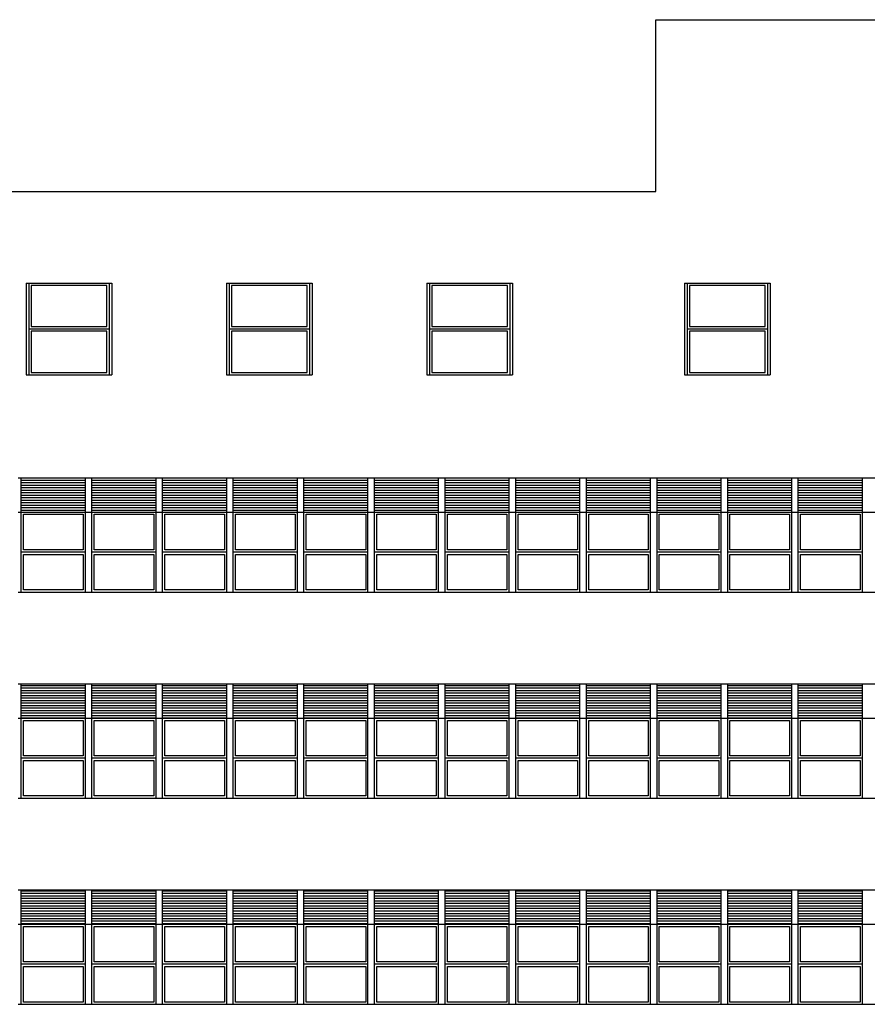
# Model space of a CAD drawing. Units: millimetres. Extents: x 84249 to 122965, y 11010 to 17685.
# Drawn here: x 96665 to 98145, y 14443 to 16163 of the extents above; entities that cross this region are included whole.
import ezdxf

# ---------------------------------------------------------------- set-up
doc = ezdxf.new("R2010")
doc.units = ezdxf.units.MM
doc.header["$LTSCALE"] = 10
doc.layers.add('06', color=6, linetype='Continuous')
pattern_1 = [(180, (-2836323.47, -3405838.7473), (-7e-16, -4.375), [])]

msp = doc.modelspace()

# ---------------------------------------------------------------- hatches: boundary and pattern name
at = {"layer": '06'}
h = msp.add_hatch(dxfattribs=at)
h.set_pattern_fill('ANSI31', color=251, scale=35, angle=135, style=0)
h.set_pattern_definition(pattern_1)
h.paths.add_polyline_path([(96667.666, 15362.964), (96667.666, 15302.964), (96779.666, 15302.964), (96779.666, 15362.964)])
h = msp.add_hatch(dxfattribs=at)
h.set_pattern_fill('ANSI31', color=251, scale=35, angle=135, style=0)
h.set_pattern_definition(pattern_1)
h.paths.add_polyline_path([(96791.055, 15362.964), (96791.055, 15302.964), (96903.055, 15302.964), (96903.055, 15362.964)])
h = msp.add_hatch(dxfattribs=at)
h.set_pattern_fill('ANSI31', color=251, scale=35, angle=135, style=0)
h.set_pattern_definition(pattern_1)
h.paths.add_polyline_path([(96914.444, 15362.964), (96914.444, 15302.964), (97026.444, 15302.964), (97026.444, 15362.964)])
h = msp.add_hatch(dxfattribs=at)
h.set_pattern_fill('ANSI31', color=251, scale=35, angle=135, style=0)
h.set_pattern_definition(pattern_1)
h.paths.add_polyline_path([(97037.832, 15362.964), (97037.832, 15302.964), (97149.832, 15302.964), (97149.832, 15362.964)])
h = msp.add_hatch(dxfattribs=at)
h.set_pattern_fill('ANSI31', color=251, scale=35, angle=135, style=0)
h.set_pattern_definition(pattern_1)
h.paths.add_polyline_path([(97161.221, 15362.964), (97161.221, 15302.964), (97273.221, 15302.964), (97273.221, 15362.964)])
h = msp.add_hatch(dxfattribs=at)
h.set_pattern_fill('ANSI31', color=251, scale=35, angle=135, style=0)
h.set_pattern_definition(pattern_1)
h.paths.add_polyline_path([(97284.61, 15362.964), (97284.61, 15302.964), (97396.61, 15302.964), (97396.61, 15362.964)])
h = msp.add_hatch(dxfattribs=at)
h.set_pattern_fill('ANSI31', color=251, scale=35, angle=135, style=0)
h.set_pattern_definition(pattern_1)
h.paths.add_polyline_path([(97407.999, 15362.964), (97407.999, 15302.964), (97519.999, 15302.964), (97519.999, 15362.964)])
h = msp.add_hatch(dxfattribs=at)
h.set_pattern_fill('ANSI31', color=251, scale=35, angle=135, style=0)
h.set_pattern_definition(pattern_1)
h.paths.add_polyline_path([(97531.388, 15362.964), (97531.388, 15302.964), (97643.388, 15302.964), (97643.388, 15362.964)])
h = msp.add_hatch(dxfattribs=at)
h.set_pattern_fill('ANSI31', color=251, scale=35, angle=135, style=0)
h.set_pattern_definition(pattern_1)
h.paths.add_polyline_path([(97654.776, 15362.964), (97654.776, 15302.964), (97766.776, 15302.964), (97766.776, 15362.964)])
h = msp.add_hatch(dxfattribs=at)
h.set_pattern_fill('ANSI31', color=251, scale=35, angle=135, style=0)
h.set_pattern_definition(pattern_1)
h.paths.add_polyline_path([(97778.165, 15362.964), (97778.165, 15302.964), (97890.165, 15302.964), (97890.165, 15362.964)])
h = msp.add_hatch(dxfattribs=at)
h.set_pattern_fill('ANSI31', color=251, scale=35, angle=135, style=0)
h.set_pattern_definition(pattern_1)
h.paths.add_polyline_path([(97901.554, 15362.964), (97901.554, 15302.964), (98013.554, 15302.964), (98013.554, 15362.964)])
h = msp.add_hatch(dxfattribs=at)
h.set_pattern_fill('ANSI31', color=251, scale=35, angle=135, style=0)
h.set_pattern_definition(pattern_1)
h.paths.add_polyline_path([(98024.943, 15362.964), (98024.943, 15302.964), (98136.943, 15302.964), (98136.943, 15362.964)])
h = msp.add_hatch(dxfattribs=at)
h.set_pattern_fill('ANSI31', color=251, scale=35, angle=135, style=0)
h.set_pattern_definition(pattern_1)
h.paths.add_polyline_path([(96667.666, 15002.964), (96667.666, 14942.964), (96779.666, 14942.964), (96779.666, 15002.964)])
h = msp.add_hatch(dxfattribs=at)
h.set_pattern_fill('ANSI31', color=251, scale=35, angle=135, style=0)
h.set_pattern_definition(pattern_1)
h.paths.add_polyline_path([(96791.055, 15002.964), (96791.055, 14942.964), (96903.055, 14942.964), (96903.055, 15002.964)])
h = msp.add_hatch(dxfattribs=at)
h.set_pattern_fill('ANSI31', color=251, scale=35, angle=135, style=0)
h.set_pattern_definition(pattern_1)
h.paths.add_polyline_path([(96914.444, 15002.964), (96914.444, 14942.964), (97026.444, 14942.964), (97026.444, 15002.964)])
h = msp.add_hatch(dxfattribs=at)
h.set_pattern_fill('ANSI31', color=251, scale=35, angle=135, style=0)
h.set_pattern_definition(pattern_1)
h.paths.add_polyline_path([(97037.832, 15002.964), (97037.832, 14942.964), (97149.832, 14942.964), (97149.832, 15002.964)])
h = msp.add_hatch(dxfattribs=at)
h.set_pattern_fill('ANSI31', color=251, scale=35, angle=135, style=0)
h.set_pattern_definition(pattern_1)
h.paths.add_polyline_path([(97161.221, 15002.964), (97161.221, 14942.964), (97273.221, 14942.964), (97273.221, 15002.964)])
h = msp.add_hatch(dxfattribs=at)
h.set_pattern_fill('ANSI31', color=251, scale=35, angle=135, style=0)
h.set_pattern_definition(pattern_1)
h.paths.add_polyline_path([(97284.61, 15002.964), (97284.61, 14942.964), (97396.61, 14942.964), (97396.61, 15002.964)])
h = msp.add_hatch(dxfattribs=at)
h.set_pattern_fill('ANSI31', color=251, scale=35, angle=135, style=0)
h.set_pattern_definition(pattern_1)
h.paths.add_polyline_path([(97407.999, 15002.964), (97407.999, 14942.964), (97519.999, 14942.964), (97519.999, 15002.964)])
h = msp.add_hatch(dxfattribs=at)
h.set_pattern_fill('ANSI31', color=251, scale=35, angle=135, style=0)
h.set_pattern_definition(pattern_1)
h.paths.add_polyline_path([(97531.388, 15002.964), (97531.388, 14942.964), (97643.388, 14942.964), (97643.388, 15002.964)])
h = msp.add_hatch(dxfattribs=at)
h.set_pattern_fill('ANSI31', color=251, scale=35, angle=135, style=0)
h.set_pattern_definition(pattern_1)
h.paths.add_polyline_path([(97654.776, 15002.964), (97654.776, 14942.964), (97766.776, 14942.964), (97766.776, 15002.964)])
h = msp.add_hatch(dxfattribs=at)
h.set_pattern_fill('ANSI31', color=251, scale=35, angle=135, style=0)
h.set_pattern_definition(pattern_1)
h.paths.add_polyline_path([(97778.165, 15002.964), (97778.165, 14942.964), (97890.165, 14942.964), (97890.165, 15002.964)])
h = msp.add_hatch(dxfattribs=at)
h.set_pattern_fill('ANSI31', color=251, scale=35, angle=135, style=0)
h.set_pattern_definition(pattern_1)
h.paths.add_polyline_path([(97901.554, 15002.964), (97901.554, 14942.964), (98013.554, 14942.964), (98013.554, 15002.964)])
h = msp.add_hatch(dxfattribs=at)
h.set_pattern_fill('ANSI31', color=251, scale=35, angle=135, style=0)
h.set_pattern_definition(pattern_1)
h.paths.add_polyline_path([(98024.943, 15002.964), (98024.943, 14942.964), (98136.943, 14942.964), (98136.943, 15002.964)])
h = msp.add_hatch(dxfattribs=at)
h.set_pattern_fill('ANSI31', color=251, scale=35, angle=135, style=0)
h.set_pattern_definition(pattern_1)
h.paths.add_polyline_path([(96667.666, 14642.964), (96667.666, 14582.964), (96779.666, 14582.964), (96779.666, 14642.964)])
h = msp.add_hatch(dxfattribs=at)
h.set_pattern_fill('ANSI31', color=251, scale=35, angle=135, style=0)
h.set_pattern_definition(pattern_1)
h.paths.add_polyline_path([(96791.055, 14642.964), (96791.055, 14582.964), (96903.055, 14582.964), (96903.055, 14642.964)])
h = msp.add_hatch(dxfattribs=at)
h.set_pattern_fill('ANSI31', color=251, scale=35, angle=135, style=0)
h.set_pattern_definition(pattern_1)
h.paths.add_polyline_path([(96914.444, 14642.964), (96914.444, 14582.964), (97026.444, 14582.964), (97026.444, 14642.964)])
h = msp.add_hatch(dxfattribs=at)
h.set_pattern_fill('ANSI31', color=251, scale=35, angle=135, style=0)
h.set_pattern_definition(pattern_1)
h.paths.add_polyline_path([(97037.832, 14642.964), (97037.832, 14582.964), (97149.832, 14582.964), (97149.832, 14642.964)])
h = msp.add_hatch(dxfattribs=at)
h.set_pattern_fill('ANSI31', color=251, scale=35, angle=135, style=0)
h.set_pattern_definition(pattern_1)
h.paths.add_polyline_path([(97161.221, 14642.964), (97161.221, 14582.964), (97273.221, 14582.964), (97273.221, 14642.964)])
h = msp.add_hatch(dxfattribs=at)
h.set_pattern_fill('ANSI31', color=251, scale=35, angle=135, style=0)
h.set_pattern_definition(pattern_1)
h.paths.add_polyline_path([(97284.61, 14642.964), (97284.61, 14582.964), (97396.61, 14582.964), (97396.61, 14642.964)])
h = msp.add_hatch(dxfattribs=at)
h.set_pattern_fill('ANSI31', color=251, scale=35, angle=135, style=0)
h.set_pattern_definition(pattern_1)
h.paths.add_polyline_path([(97407.999, 14642.964), (97407.999, 14582.964), (97519.999, 14582.964), (97519.999, 14642.964)])
h = msp.add_hatch(dxfattribs=at)
h.set_pattern_fill('ANSI31', color=251, scale=35, angle=135, style=0)
h.set_pattern_definition(pattern_1)
h.paths.add_polyline_path([(97531.388, 14642.964), (97531.388, 14582.964), (97643.388, 14582.964), (97643.388, 14642.964)])
h = msp.add_hatch(dxfattribs=at)
h.set_pattern_fill('ANSI31', color=251, scale=35, angle=135, style=0)
h.set_pattern_definition(pattern_1)
h.paths.add_polyline_path([(97654.776, 14642.964), (97654.776, 14582.964), (97766.776, 14582.964), (97766.776, 14642.964)])
h = msp.add_hatch(dxfattribs=at)
h.set_pattern_fill('ANSI31', color=251, scale=35, angle=135, style=0)
h.set_pattern_definition(pattern_1)
h.paths.add_polyline_path([(97778.165, 14642.964), (97778.165, 14582.964), (97890.165, 14582.964), (97890.165, 14642.964)])
h = msp.add_hatch(dxfattribs=at)
h.set_pattern_fill('ANSI31', color=251, scale=35, angle=135, style=0)
h.set_pattern_definition(pattern_1)
h.paths.add_polyline_path([(97901.554, 14642.964), (97901.554, 14582.964), (98013.554, 14582.964), (98013.554, 14642.964)])
h = msp.add_hatch(dxfattribs=at)
h.set_pattern_fill('ANSI31', color=251, scale=35, angle=135, style=0)
h.set_pattern_definition(pattern_1)
h.paths.add_polyline_path([(98024.943, 14642.964), (98024.943, 14582.964), (98136.943, 14582.964), (98136.943, 14642.964)])

# ---------------------------------------------------------------- linework, layer by layer
at = {"layer": '06', "color": 251}
for p, q in [((97775.945, 15862.964), (97775.945, 16162.964)), ((97775.945, 16162.964), (98515.945, 16162.964)), ((92930.301, 15862.964), (97775.945, 15862.964)), ((96675.945, 15702.835), (96825.945, 15702.835)), ((96675.945, 15702.835), (96675.945, 15542.835)), ((96680.945, 15702.835), (96680.945, 15542.835)), ((96820.945, 15702.835), (96820.945, 15542.835)), ((96825.945, 15702.835), (96825.945, 15542.835)), ((97025.945, 15702.835), (97175.945, 15702.835)), ((97025.945, 15702.835), (97025.945, 15542.835)), ((97030.945, 15702.835), (97030.945, 15542.835)), ((97170.945, 15702.835), (97170.945, 15542.835)), ((97175.945, 15702.835), (97175.945, 15542.835)), ((97375.945, 15702.835), (97525.945, 15702.835)), ((97375.945, 15702.835), (97375.945, 15542.835)), ((97380.945, 15702.835), (97380.945, 15542.835)), ((97520.945, 15702.835), (97520.945, 15542.835)), ((97525.945, 15702.835), (97525.945, 15542.835)), ((97825.945, 15702.835), (97975.945, 15702.835)), ((97825.945, 15702.835), (97825.945, 15542.835)), ((97830.945, 15702.835), (97830.945, 15542.835)), ((97970.945, 15702.835), (97970.945, 15542.835)), ((97975.945, 15702.835), (97975.945, 15542.835)), ((96680.945, 15622.835), (96820.945, 15622.835)), ((97030.945, 15622.835), (97170.945, 15622.835)), ((97380.945, 15622.835), (97520.945, 15622.835)), ((97830.945, 15622.835), (97970.945, 15622.835)), ((96675.945, 15542.835), (96825.945, 15542.835)), ((97025.945, 15542.835), (97175.945, 15542.835)), ((97375.945, 15542.835), (97525.945, 15542.835)), ((97825.945, 15542.835), (97975.945, 15542.835)), ((96661.972, 15362.835), (96785.36, 15362.835)), ((96667.666, 15162.964), (96667.666, 15362.964)), ((96779.666, 15162.964), (96779.666, 15362.964)), ((96785.36, 15362.835), (96908.749, 15362.835)), ((96791.055, 15162.964), (96791.055, 15362.964)), ((96903.055, 15162.964), (96903.055, 15362.964)), ((96908.749, 15362.835), (97032.138, 15362.835)), ((96914.444, 15162.964), (96914.444, 15362.964)), ((97026.444, 15162.964), (97026.444, 15362.964)), ((97032.138, 15362.835), (97155.527, 15362.835)), ((97037.832, 15162.964), (97037.832, 15362.964)), ((97149.832, 15162.964), (97149.832, 15362.964)), ((97155.527, 15362.835), (97278.916, 15362.835)), ((97161.221, 15162.964), (97161.221, 15362.964)), ((97273.221, 15162.964), (97273.221, 15362.964)), ((97278.916, 15362.835), (97402.304, 15362.835)), ((97284.61, 15162.964), (97284.61, 15362.964)), ((97396.61, 15162.964), (97396.61, 15362.964)), ((97402.304, 15362.835), (97525.693, 15362.835)), ((97407.999, 15162.964), (97407.999, 15362.964)), ((97519.999, 15162.964), (97519.999, 15362.964)), ((97525.693, 15362.835), (97649.082, 15362.835)), ((97531.388, 15162.964), (97531.388, 15362.964)), ((97643.388, 15162.964), (97643.388, 15362.964)), ((97649.082, 15362.835), (97772.471, 15362.835)), ((97654.776, 15162.964), (97654.776, 15362.964)), ((97766.776, 15162.964), (97766.776, 15362.964)), ((97772.471, 15362.835), (97895.86, 15362.835)), ((97778.165, 15162.964), (97778.165, 15362.964)), ((97890.165, 15162.964), (97890.165, 15362.964)), ((97895.86, 15362.835), (98019.248, 15362.835)), ((97901.554, 15162.964), (97901.554, 15362.964)), ((98013.554, 15162.964), (98013.554, 15362.964)), ((98019.248, 15362.835), (98142.637, 15362.835)), ((98024.943, 15162.964), (98024.943, 15362.964)), ((98136.943, 15162.964), (98136.943, 15362.964)), ((98142.637, 15362.835), (98266.026, 15362.835)), ((96661.972, 15302.964), (96785.36, 15302.964)), ((96785.36, 15302.964), (96908.749, 15302.964)), ((96908.749, 15302.964), (97032.138, 15302.964)), ((97032.138, 15302.964), (97155.527, 15302.964)), ((97155.527, 15302.964), (97278.916, 15302.964)), ((97278.916, 15302.964), (97402.304, 15302.964)), ((97402.304, 15302.964), (97525.693, 15302.964)), ((97525.693, 15302.964), (97649.082, 15302.964)), ((97649.082, 15302.964), (97772.471, 15302.964)), ((97772.471, 15302.964), (97895.86, 15302.964)), ((97895.86, 15302.964), (98019.248, 15302.964)), ((98019.248, 15302.964), (98142.637, 15302.964)), ((98142.637, 15302.964), (98266.026, 15302.964)), ((96779.666, 15232.964), (96667.666, 15232.964)), ((96903.055, 15232.964), (96791.055, 15232.964)), ((97026.444, 15232.964), (96914.444, 15232.964)), ((97149.832, 15232.964), (97037.832, 15232.964)), ((97273.221, 15232.964), (97161.221, 15232.964)), ((97396.61, 15232.964), (97284.61, 15232.964)), ((97519.999, 15232.964), (97407.999, 15232.964)), ((97643.388, 15232.964), (97531.388, 15232.964)), ((97766.776, 15232.964), (97654.776, 15232.964)), ((97890.165, 15232.964), (97778.165, 15232.964)), ((98013.554, 15232.964), (97901.554, 15232.964)), ((98136.943, 15232.964), (98024.943, 15232.964)), ((96661.972, 15162.964), (96785.36, 15162.964)), ((96785.36, 15162.964), (96908.749, 15162.964)), ((96908.749, 15162.964), (97032.138, 15162.964)), ((97032.138, 15162.964), (97155.527, 15162.964)), ((97155.527, 15162.964), (97278.916, 15162.964)), ((97278.916, 15162.964), (97402.304, 15162.964)), ((97402.304, 15162.964), (97525.693, 15162.964)), ((97525.693, 15162.964), (97649.082, 15162.964)), ((97649.082, 15162.964), (97772.471, 15162.964)), ((97772.471, 15162.964), (97895.86, 15162.964)), ((97895.86, 15162.964), (98019.248, 15162.964)), ((98019.248, 15162.964), (98142.637, 15162.964)), ((98142.637, 15162.964), (98266.026, 15162.964)), ((96661.972, 15002.835), (96785.36, 15002.835)), ((96667.666, 14802.964), (96667.666, 15002.964)), ((96779.666, 14802.964), (96779.666, 15002.964)), ((96785.36, 15002.835), (96908.749, 15002.835)), ((96791.055, 14802.964), (96791.055, 15002.964)), ((96903.055, 14802.964), (96903.055, 15002.964)), ((96908.749, 15002.835), (97032.138, 15002.835)), ((96914.444, 14802.964), (96914.444, 15002.964)), ((97026.444, 14802.964), (97026.444, 15002.964)), ((97032.138, 15002.835), (97155.527, 15002.835)), ((97037.832, 14802.964), (97037.832, 15002.964)), ((97149.832, 14802.964), (97149.832, 15002.964)), ((97155.527, 15002.835), (97278.916, 15002.835)), ((97161.221, 14802.964), (97161.221, 15002.964)), ((97273.221, 14802.964), (97273.221, 15002.964)), ((97278.916, 15002.835), (97402.304, 15002.835)), ((97284.61, 14802.964), (97284.61, 15002.964)), ((97396.61, 14802.964), (97396.61, 15002.964)), ((97402.304, 15002.835), (97525.693, 15002.835)), ((97407.999, 14802.964), (97407.999, 15002.964)), ((97519.999, 14802.964), (97519.999, 15002.964)), ((97525.693, 15002.835), (97649.082, 15002.835)), ((97531.388, 14802.964), (97531.388, 15002.964)), ((97643.388, 14802.964), (97643.388, 15002.964)), ((97649.082, 15002.835), (97772.471, 15002.835)), ((97654.776, 14802.964), (97654.776, 15002.964)), ((97766.776, 14802.964), (97766.776, 15002.964)), ((97772.471, 15002.835), (97895.86, 15002.835)), ((97778.165, 14802.964), (97778.165, 15002.964)), ((97890.165, 14802.964), (97890.165, 15002.964)), ((97895.86, 15002.835), (98019.248, 15002.835)), ((97901.554, 14802.964), (97901.554, 15002.964)), ((98013.554, 14802.964), (98013.554, 15002.964)), ((98019.248, 15002.835), (98142.637, 15002.835)), ((98024.943, 14802.964), (98024.943, 15002.964)), ((98136.943, 14802.964), (98136.943, 15002.964)), ((98142.637, 15002.835), (98266.026, 15002.835)), ((96661.972, 14942.964), (96785.36, 14942.964)), ((96785.36, 14942.964), (96908.749, 14942.964)), ((96908.749, 14942.964), (97032.138, 14942.964)), ((97032.138, 14942.964), (97155.527, 14942.964)), ((97155.527, 14942.964), (97278.916, 14942.964)), ((97278.916, 14942.964), (97402.304, 14942.964)), ((97402.304, 14942.964), (97525.693, 14942.964)), ((97525.693, 14942.964), (97649.082, 14942.964)), ((97649.082, 14942.964), (97772.471, 14942.964)), ((97772.471, 14942.964), (97895.86, 14942.964)), ((97895.86, 14942.964), (98019.248, 14942.964)), ((98019.248, 14942.964), (98142.637, 14942.964)), ((98142.637, 14942.964), (98266.026, 14942.964)), ((96779.666, 14872.964), (96667.666, 14872.964)), ((96903.055, 14872.964), (96791.055, 14872.964)), ((97026.444, 14872.964), (96914.444, 14872.964)), ((97149.832, 14872.964), (97037.832, 14872.964)), ((97273.221, 14872.964), (97161.221, 14872.964)), ((97396.61, 14872.964), (97284.61, 14872.964)), ((97519.999, 14872.964), (97407.999, 14872.964)), ((97643.388, 14872.964), (97531.388, 14872.964)), ((97766.776, 14872.964), (97654.776, 14872.964)), ((97890.165, 14872.964), (97778.165, 14872.964)), ((98013.554, 14872.964), (97901.554, 14872.964)), ((98136.943, 14872.964), (98024.943, 14872.964)), ((96661.972, 14802.964), (96785.36, 14802.964)), ((96785.36, 14802.964), (96908.749, 14802.964)), ((96908.749, 14802.964), (97032.138, 14802.964)), ((97032.138, 14802.964), (97155.527, 14802.964)), ((97155.527, 14802.964), (97278.916, 14802.964)), ((97278.916, 14802.964), (97402.304, 14802.964)), ((97402.304, 14802.964), (97525.693, 14802.964)), ((97525.693, 14802.964), (97649.082, 14802.964)), ((97649.082, 14802.964), (97772.471, 14802.964)), ((97772.471, 14802.964), (97895.86, 14802.964)), ((97895.86, 14802.964), (98019.248, 14802.964)), ((98019.248, 14802.964), (98142.637, 14802.964)), ((98142.637, 14802.964), (98266.026, 14802.964)), ((96661.972, 14642.835), (96785.36, 14642.835)), ((96667.666, 14442.964), (96667.666, 14642.964)), ((96779.666, 14442.964), (96779.666, 14642.964)), ((96785.36, 14642.835), (96908.749, 14642.835)), ((96791.055, 14442.964), (96791.055, 14642.964)), ((96903.055, 14442.964), (96903.055, 14642.964)), ((96908.749, 14642.835), (97032.138, 14642.835)), ((96914.444, 14442.964), (96914.444, 14642.964)), ((97026.444, 14442.964), (97026.444, 14642.964)), ((97032.138, 14642.835), (97155.527, 14642.835)), ((97037.832, 14442.964), (97037.832, 14642.964)), ((97149.832, 14442.964), (97149.832, 14642.964)), ((97155.527, 14642.835), (97278.916, 14642.835)), ((97161.221, 14442.964), (97161.221, 14642.964)), ((97273.221, 14442.964), (97273.221, 14642.964)), ((97278.916, 14642.835), (97402.304, 14642.835)), ((97284.61, 14442.964), (97284.61, 14642.964)), ((97396.61, 14442.964), (97396.61, 14642.964)), ((97402.304, 14642.835), (97525.693, 14642.835)), ((97407.999, 14442.964), (97407.999, 14642.964)), ((97519.999, 14442.964), (97519.999, 14642.964)), ((97525.693, 14642.835), (97649.082, 14642.835)), ((97531.388, 14442.964), (97531.388, 14642.964)), ((97643.388, 14442.964), (97643.388, 14642.964)), ((97649.082, 14642.835), (97772.471, 14642.835)), ((97654.776, 14442.964), (97654.776, 14642.964)), ((97766.776, 14442.964), (97766.776, 14642.964)), ((97772.471, 14642.835), (97895.86, 14642.835)), ((97778.165, 14442.964), (97778.165, 14642.964)), ((97890.165, 14442.964), (97890.165, 14642.964)), ((97895.86, 14642.835), (98019.248, 14642.835)), ((97901.554, 14442.964), (97901.554, 14642.964)), ((98013.554, 14442.964), (98013.554, 14642.964)), ((98019.248, 14642.835), (98142.637, 14642.835)), ((98024.943, 14442.964), (98024.943, 14642.964)), ((98136.943, 14442.964), (98136.943, 14642.964)), ((98142.637, 14642.835), (98266.026, 14642.835)), ((96661.972, 14582.964), (96785.36, 14582.964)), ((96785.36, 14582.964), (96908.749, 14582.964)), ((96908.749, 14582.964), (97032.138, 14582.964)), ((97032.138, 14582.964), (97155.527, 14582.964)), ((97155.527, 14582.964), (97278.916, 14582.964)), ((97278.916, 14582.964), (97402.304, 14582.964)), ((97402.304, 14582.964), (97525.693, 14582.964)), ((97525.693, 14582.964), (97649.082, 14582.964)), ((97649.082, 14582.964), (97772.471, 14582.964)), ((97772.471, 14582.964), (97895.86, 14582.964)), ((97895.86, 14582.964), (98019.248, 14582.964)), ((98019.248, 14582.964), (98142.637, 14582.964)), ((98142.637, 14582.964), (98266.026, 14582.964)), ((96779.666, 14512.964), (96667.666, 14512.964)), ((96903.055, 14512.964), (96791.055, 14512.964)), ((97026.444, 14512.964), (96914.444, 14512.964)), ((97149.832, 14512.964), (97037.832, 14512.964)), ((97273.221, 14512.964), (97161.221, 14512.964)), ((97396.61, 14512.964), (97284.61, 14512.964)), ((97519.999, 14512.964), (97407.999, 14512.964)), ((97643.388, 14512.964), (97531.388, 14512.964)), ((97766.776, 14512.964), (97654.776, 14512.964)), ((97890.165, 14512.964), (97778.165, 14512.964)), ((98013.554, 14512.964), (97901.554, 14512.964)), ((98136.943, 14512.964), (98024.943, 14512.964)), ((96661.972, 14442.964), (96785.36, 14442.964)), ((96785.36, 14442.964), (96908.749, 14442.964)), ((96908.749, 14442.964), (97032.138, 14442.964)), ((97032.138, 14442.964), (97155.527, 14442.964)), ((97155.527, 14442.964), (97278.916, 14442.964)), ((97278.916, 14442.964), (97402.304, 14442.964)), ((97402.304, 14442.964), (97525.693, 14442.964)), ((97525.693, 14442.964), (97649.082, 14442.964)), ((97649.082, 14442.964), (97772.471, 14442.964)), ((97772.471, 14442.964), (97895.86, 14442.964)), ((97895.86, 14442.964), (98019.248, 14442.964)), ((98019.248, 14442.964), (98142.637, 14442.964)), ((98142.637, 14442.964), (98266.026, 14442.964))]:
    msp.add_line(p, q, dxfattribs=at)
for points in [[(96816.945, 15698.835), (96684.945, 15698.835), (96684.945, 15626.835), (96816.945, 15626.835)], [(97166.945, 15698.835), (97034.945, 15698.835), (97034.945, 15626.835), (97166.945, 15626.835)], [(97516.945, 15698.835), (97384.945, 15698.835), (97384.945, 15626.835), (97516.945, 15626.835)], [(97966.945, 15698.835), (97834.945, 15698.835), (97834.945, 15626.835), (97966.945, 15626.835)], [(96816.945, 15618.835), (96684.945, 15618.835), (96684.945, 15546.835), (96816.945, 15546.835)], [(97166.945, 15618.835), (97034.945, 15618.835), (97034.945, 15546.835), (97166.945, 15546.835)], [(97516.945, 15618.835), (97384.945, 15618.835), (97384.945, 15546.835), (97516.945, 15546.835)], [(97966.945, 15618.835), (97834.945, 15618.835), (97834.945, 15546.835), (97966.945, 15546.835)], [(96671.666, 15298.964), (96775.666, 15298.964), (96775.666, 15236.964), (96671.666, 15236.964)], [(96795.055, 15298.964), (96899.055, 15298.964), (96899.055, 15236.964), (96795.055, 15236.964)], [(96918.444, 15298.964), (97022.444, 15298.964), (97022.444, 15236.964), (96918.444, 15236.964)], [(97041.832, 15298.964), (97145.832, 15298.964), (97145.832, 15236.964), (97041.832, 15236.964)], [(97165.221, 15298.964), (97269.221, 15298.964), (97269.221, 15236.964), (97165.221, 15236.964)], [(97288.61, 15298.964), (97392.61, 15298.964), (97392.61, 15236.964), (97288.61, 15236.964)], [(97411.999, 15298.964), (97515.999, 15298.964), (97515.999, 15236.964), (97411.999, 15236.964)], [(97535.388, 15298.964), (97639.388, 15298.964), (97639.388, 15236.964), (97535.388, 15236.964)], [(97658.776, 15298.964), (97762.776, 15298.964), (97762.776, 15236.964), (97658.776, 15236.964)], [(97782.165, 15298.964), (97886.165, 15298.964), (97886.165, 15236.964), (97782.165, 15236.964)], [(97905.554, 15298.964), (98009.554, 15298.964), (98009.554, 15236.964), (97905.554, 15236.964)], [(98028.943, 15298.964), (98132.943, 15298.964), (98132.943, 15236.964), (98028.943, 15236.964)], [(96671.666, 15228.964), (96775.666, 15228.964), (96775.666, 15166.964), (96671.666, 15166.964)], [(96795.055, 15228.964), (96899.055, 15228.964), (96899.055, 15166.964), (96795.055, 15166.964)], [(96918.444, 15228.964), (97022.444, 15228.964), (97022.444, 15166.964), (96918.444, 15166.964)], [(97041.832, 15228.964), (97145.832, 15228.964), (97145.832, 15166.964), (97041.832, 15166.964)], [(97165.221, 15228.964), (97269.221, 15228.964), (97269.221, 15166.964), (97165.221, 15166.964)], [(97288.61, 15228.964), (97392.61, 15228.964), (97392.61, 15166.964), (97288.61, 15166.964)], [(97411.999, 15228.964), (97515.999, 15228.964), (97515.999, 15166.964), (97411.999, 15166.964)], [(97535.388, 15228.964), (97639.388, 15228.964), (97639.388, 15166.964), (97535.388, 15166.964)], [(97658.776, 15228.964), (97762.776, 15228.964), (97762.776, 15166.964), (97658.776, 15166.964)], [(97782.165, 15228.964), (97886.165, 15228.964), (97886.165, 15166.964), (97782.165, 15166.964)], [(97905.554, 15228.964), (98009.554, 15228.964), (98009.554, 15166.964), (97905.554, 15166.964)], [(98028.943, 15228.964), (98132.943, 15228.964), (98132.943, 15166.964), (98028.943, 15166.964)], [(96671.666, 14938.964), (96775.666, 14938.964), (96775.666, 14876.964), (96671.666, 14876.964)], [(96795.055, 14938.964), (96899.055, 14938.964), (96899.055, 14876.964), (96795.055, 14876.964)], [(96918.444, 14938.964), (97022.444, 14938.964), (97022.444, 14876.964), (96918.444, 14876.964)], [(97041.832, 14938.964), (97145.832, 14938.964), (97145.832, 14876.964), (97041.832, 14876.964)], [(97165.221, 14938.964), (97269.221, 14938.964), (97269.221, 14876.964), (97165.221, 14876.964)], [(97288.61, 14938.964), (97392.61, 14938.964), (97392.61, 14876.964), (97288.61, 14876.964)], [(97411.999, 14938.964), (97515.999, 14938.964), (97515.999, 14876.964), (97411.999, 14876.964)], [(97535.388, 14938.964), (97639.388, 14938.964), (97639.388, 14876.964), (97535.388, 14876.964)], [(97658.776, 14938.964), (97762.776, 14938.964), (97762.776, 14876.964), (97658.776, 14876.964)], [(97782.165, 14938.964), (97886.165, 14938.964), (97886.165, 14876.964), (97782.165, 14876.964)], [(97905.554, 14938.964), (98009.554, 14938.964), (98009.554, 14876.964), (97905.554, 14876.964)], [(98028.943, 14938.964), (98132.943, 14938.964), (98132.943, 14876.964), (98028.943, 14876.964)], [(96671.666, 14868.964), (96775.666, 14868.964), (96775.666, 14806.964), (96671.666, 14806.964)], [(96795.055, 14868.964), (96899.055, 14868.964), (96899.055, 14806.964), (96795.055, 14806.964)], [(96918.444, 14868.964), (97022.444, 14868.964), (97022.444, 14806.964), (96918.444, 14806.964)], [(97041.832, 14868.964), (97145.832, 14868.964), (97145.832, 14806.964), (97041.832, 14806.964)], [(97165.221, 14868.964), (97269.221, 14868.964), (97269.221, 14806.964), (97165.221, 14806.964)], [(97288.61, 14868.964), (97392.61, 14868.964), (97392.61, 14806.964), (97288.61, 14806.964)], [(97411.999, 14868.964), (97515.999, 14868.964), (97515.999, 14806.964), (97411.999, 14806.964)], [(97535.388, 14868.964), (97639.388, 14868.964), (97639.388, 14806.964), (97535.388, 14806.964)], [(97658.776, 14868.964), (97762.776, 14868.964), (97762.776, 14806.964), (97658.776, 14806.964)], [(97782.165, 14868.964), (97886.165, 14868.964), (97886.165, 14806.964), (97782.165, 14806.964)], [(97905.554, 14868.964), (98009.554, 14868.964), (98009.554, 14806.964), (97905.554, 14806.964)], [(98028.943, 14868.964), (98132.943, 14868.964), (98132.943, 14806.964), (98028.943, 14806.964)], [(96671.666, 14578.964), (96775.666, 14578.964), (96775.666, 14516.964), (96671.666, 14516.964)], [(96795.055, 14578.964), (96899.055, 14578.964), (96899.055, 14516.964), (96795.055, 14516.964)], [(96918.444, 14578.964), (97022.444, 14578.964), (97022.444, 14516.964), (96918.444, 14516.964)], [(97041.832, 14578.964), (97145.832, 14578.964), (97145.832, 14516.964), (97041.832, 14516.964)], [(97165.221, 14578.964), (97269.221, 14578.964), (97269.221, 14516.964), (97165.221, 14516.964)], [(97288.61, 14578.964), (97392.61, 14578.964), (97392.61, 14516.964), (97288.61, 14516.964)], [(97411.999, 14578.964), (97515.999, 14578.964), (97515.999, 14516.964), (97411.999, 14516.964)], [(97535.388, 14578.964), (97639.388, 14578.964), (97639.388, 14516.964), (97535.388, 14516.964)], [(97658.776, 14578.964), (97762.776, 14578.964), (97762.776, 14516.964), (97658.776, 14516.964)], [(97782.165, 14578.964), (97886.165, 14578.964), (97886.165, 14516.964), (97782.165, 14516.964)], [(97905.554, 14578.964), (98009.554, 14578.964), (98009.554, 14516.964), (97905.554, 14516.964)], [(98028.943, 14578.964), (98132.943, 14578.964), (98132.943, 14516.964), (98028.943, 14516.964)], [(96671.666, 14508.964), (96775.666, 14508.964), (96775.666, 14446.964), (96671.666, 14446.964)], [(96795.055, 14508.964), (96899.055, 14508.964), (96899.055, 14446.964), (96795.055, 14446.964)], [(96918.444, 14508.964), (97022.444, 14508.964), (97022.444, 14446.964), (96918.444, 14446.964)], [(97041.832, 14508.964), (97145.832, 14508.964), (97145.832, 14446.964), (97041.832, 14446.964)], [(97165.221, 14508.964), (97269.221, 14508.964), (97269.221, 14446.964), (97165.221, 14446.964)], [(97288.61, 14508.964), (97392.61, 14508.964), (97392.61, 14446.964), (97288.61, 14446.964)], [(97411.999, 14508.964), (97515.999, 14508.964), (97515.999, 14446.964), (97411.999, 14446.964)], [(97535.388, 14508.964), (97639.388, 14508.964), (97639.388, 14446.964), (97535.388, 14446.964)], [(97658.776, 14508.964), (97762.776, 14508.964), (97762.776, 14446.964), (97658.776, 14446.964)], [(97782.165, 14508.964), (97886.165, 14508.964), (97886.165, 14446.964), (97782.165, 14446.964)], [(97905.554, 14508.964), (98009.554, 14508.964), (98009.554, 14446.964), (97905.554, 14446.964)], [(98028.943, 14508.964), (98132.943, 14508.964), (98132.943, 14446.964), (98028.943, 14446.964)]]:
    msp.add_lwpolyline(points, close=True, dxfattribs=at)

doc.saveas('drawing.dxf')
